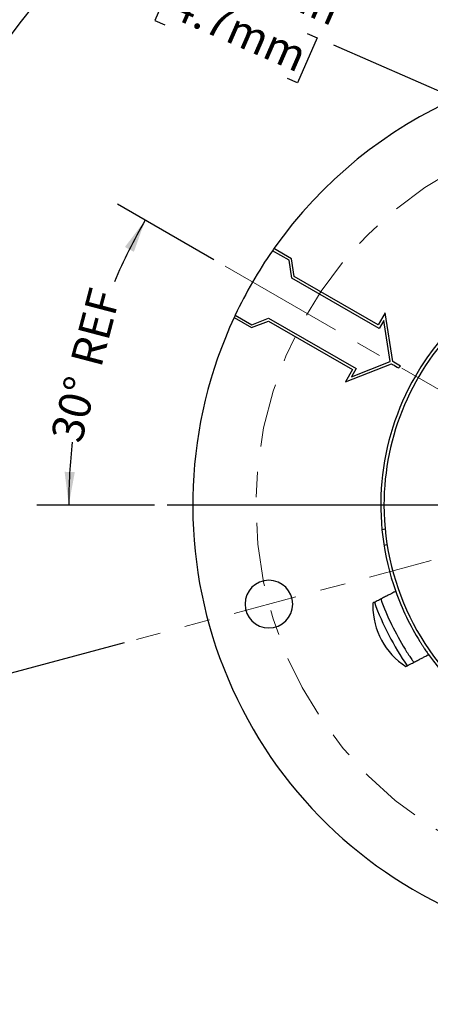
# Model space of a CAD drawing. Units: inches. Extents: x 0 to 17, y 0 to 11.
# Drawn here: x 3.5 to 5.1, y 5.1 to 9 of the extents above; entities that cross this region are included whole.
import ezdxf

# ---------------------------------------------------------------- set-up
doc = ezdxf.new("R2010")
doc.units = ezdxf.units.IN
doc.header["$MEASUREMENT"] = 0
doc.linetypes.add('CENTER', pattern=[0.4, 0.25, -0.05, 0.05, -0.05])
doc.linetypes.add('CENTERX2', pattern=[0.8, 0.5, -0.1, 0.1, -0.1])
doc.layers.add('FORMAT', color=7, linetype='Continuous')
doc.styles.add('SLDTEXTSTYLE0', font='TXT', dxfattribs={"width": 0.605})
doc.dimstyles.new('SLDDIMSTYLE0', dxfattribs={"dimtxt": 0.125, "dimasz": 0.13, "dimexe": 0, "dimexo": 0.0625, "dimgap": 0.03125, "dimtad": 0, "dimdec": 4, "dimzin": 12, "dimdsep": 46, "dimtxsty": 'SLDTEXTSTYLE0', "dimsah": 1, "dimcen": 0.09, "dimazin": 3, "dimtfac": 1, "dimtofl": 0, "dimtmove": 0, "dimatfit": 3, "dimfxl": 0, "dimfrac": 2, "dimtolj": 1, "dimtzin": 12, "dimarcsym": 0})
doc.dimstyles.new('SLDDIMSTYLE2', dxfattribs={"dimtxt": 0.125, "dimasz": 0.13, "dimexe": 0, "dimexo": 0.0625, "dimgap": 0.03125, "dimtad": 0, "dimdec": 4, "dimzin": 12, "dimdsep": 46, "dimtxsty": 'SLDTEXTSTYLE0', "dimsah": 1, "dimcen": 0.09, "dimadec": 0, "dimazin": 3, "dimtfac": 1, "dimtdec": 0, "dimtofl": 0, "dimtmove": 0, "dimatfit": 3, "dimfxl": 0, "dimfrac": 2, "dimtolj": 1, "dimtzin": 12, "dimarcsym": 0})
doc.dimstyles.new('SLDDIMSTYLE4', dxfattribs={"dimtxt": 0.125, "dimasz": 0.13, "dimexe": 0, "dimexo": 0.0625, "dimgap": 0.03125, "dimtad": 0, "dimrnd": 1e-09, "dimdsep": 46, "dimtxsty": 'SLDTEXTSTYLE0', "dimsah": 1, "dimcen": 0, "dimadec": 0, "dimazin": 2, "dimtfac": 1, "dimtofl": 0, "dimtmove": 0, "dimatfit": 3, "dimfxl": 0, "dimfrac": 2, "dimtolj": 1, "dimtzin": 12, "dimarcsym": 0})
doc.dimstyles.new('SLDDIMSTYLE7', dxfattribs={"dimtxt": 0.125, "dimasz": 0.13, "dimexe": 0, "dimexo": 0.0625, "dimgap": 0.03125, "dimtad": 0, "dimrnd": 1e-09, "dimdsep": 46, "dimtxsty": 'SLDTEXTSTYLE0', "dimsah": 1, "dimcen": 0.09, "dimadec": 0, "dimazin": 2, "dimtfac": 1, "dimtmove": 0, "dimatfit": 0, "dimfxl": 0, "dimfrac": 2, "dimtolj": 1, "dimtzin": 12, "dimarcsym": 0})

# ---------------------------------------------------------------- blocks, each defined once
blk = doc.blocks.new('_D_1')
at = {"layer": 'FORMAT', "color": 7}
for p, q in [((5.3766, 8.9715), (5.0547, 10.173)), ((3.8648, 6.538), (2.7897, 6.2499))]:
    blk.add_line(p, q, dxfattribs=at)
for start, end in [(105, 148.7923), (153.6281, 195)]:
    blk.add_arc((5.8837, 7.079), 3.0781, start, end, dxfattribs=at)
for points in [[(5.087, 10.0522), (4.9566, 10.0352), (4.9678, 9.9968)], [(2.9104, 6.2823), (2.8989, 6.4133), (2.86, 6.4038)]]:
    blk.add_solid(points, dxfattribs=at)
at = {"layer": 'FORMAT', "color": 7, "insert": (3.0663, 8.479), "char_height": 0.125, "attachment_point": 1, "rotation": 61.2102, "style": 'SLDTEXTSTYLE0'}
blk.add_mtext('90°', dxfattribs=at)
blk = doc.blocks.new('_D_3')
at = {"layer": 'FORMAT', "color": 7}
for p, q in [((4.2171, 8.0412), (3.839, 8.2595)), ((3.9837, 7.079), (3.5227, 7.079))]:
    blk.add_line(p, q, dxfattribs=at)
for start, end in [(150, 156.9123), (173.6499, 180)]:
    blk.add_arc((5.8837, 7.079), 2.236, start, end, dxfattribs=at)
for points in [[(3.9473, 8.197), (3.868, 8.092), (3.9032, 8.0731)], [(3.6477, 7.079), (3.6715, 7.2083), (3.6315, 7.2095)]]:
    blk.add_solid(points, dxfattribs=at)
at = {"layer": 'FORMAT', "color": 7, "char_height": 0.125, "attachment_point": 1, "rotation": 75.2811, "style": 'SLDTEXTSTYLE0'}
for s, insert in [('REF', (3.6532, 7.6454)), ('30°', (3.5753, 7.3489))]:
    blk.add_mtext(s, dxfattribs=dict(at, insert=insert))
blk = doc.blocks.new('_D_6')
at = {"layer": 'FORMAT', "color": 7}
for p, q in [((4.0618, 9.1574), (3.9849, 8.9816)), ((4.1011, 9.1402), (4.0618, 9.1574)), ((3.9849, 8.9816), (4.0242, 8.9644)), ((4.5819, 8.9298), (4.6213, 8.9126)), ((4.6213, 8.9126), (4.5444, 8.7368)), ((5.4091, 8.5679), (4.6869, 8.8839)), ((4.5444, 8.7368), (4.505, 8.754))]:
    blk.add_line(p, q, dxfattribs=at)
blk.add_solid([(5.4091, 8.5679), (5.2981, 8.6383), (5.282, 8.6017)], dxfattribs=at)
at = {"layer": 'FORMAT', "color": 7, "char_height": 0.125, "attachment_point": 1, "rotation": 336.3695, "style": 'SLDTEXTSTYLE0'}
for s, insert in [('%%c', (4.1198, 9.3391)), ('0.19in', (4.2868, 9.2661)), ('4.7mm', (4.0888, 9.112))]:
    blk.add_mtext(s, dxfattribs=dict(at, insert=insert))
blk = doc.blocks.new('SW_CENTERMARKSYMBOL_0')
at = {"layer": 'FORMAT', "color": 0}
for p, q in [((0, 0.2), (0, 1.85)), ((0, 0), (0, 0.1)), ((-0.2, 0), (-1.85, 0)), ((0, 0), (-0.1, 0)), ((0, 0), (0, -0.1)), ((0, 0), (0.1, 0)), ((0.2, 0), (1.85, 0)), ((0, -0.2), (0, -1.85))]:
    blk.add_line(p, q, dxfattribs=at)
blk = doc.blocks.new('_D_10')
at = {"layer": 'FORMAT', "color": 7}
for p, q in [((2.9464, 5.3016), (2.9464, 5.3445)), ((2.9464, 5.3445), (3.1382, 5.3445)), ((3.1382, 5.3445), (3.1382, 5.3016)), ((2.9464, 4.7767), (2.9464, 4.7338)), ((3.1382, 4.7338), (3.1382, 4.7767)), ((2.9464, 4.7338), (3.1382, 4.7338)), ((2.9462, 4.2931), (2.9462, 4.6145)), ((4.0837, 4.2931), (2.8212, 4.2931)), ((4.0837, 4.2311), (2.8212, 4.2311)), ((2.9462, 4.2311), (2.9462, 3.9811))]:
    blk.add_line(p, q, dxfattribs=at)
for points in [[(2.9462, 4.2931), (2.9662, 4.4231), (2.9262, 4.4231)], [(2.9462, 4.2311), (2.9262, 4.1011), (2.9662, 4.1011)]]:
    blk.add_solid(points, dxfattribs=at)
at = {"layer": 'FORMAT', "color": 7, "char_height": 0.125, "attachment_point": 1, "rotation": 90, "style": 'SLDTEXTSTYLE0'}
for s, insert in [('1.6mm', (2.9771, 4.7767)), ('0.06in', (2.7566, 4.8052))]:
    blk.add_mtext(s, dxfattribs=dict(at, insert=insert))

msp = doc.modelspace()

# ---------------------------------------------------------------- linework, layer by layer
at = {"color": 7, "linetype": 'Continuous', "lineweight": 25}
for p, q in [((4.52092, 8.04592), (4.45219, 8.0856)), ((4.51177, 8.03966), (4.44644, 8.07737)), ((4.53159, 7.97625), (4.52092, 8.04592)), ((4.52243, 7.96999), (4.51177, 8.03966)), ((4.86515, 7.77213), (4.52243, 7.96999)), ((4.86149, 7.78579), (4.53159, 7.97625)), ((4.29619, 7.8154), (4.36492, 7.77572)), ((4.30044, 7.82449), (4.36577, 7.78678)), ((4.36577, 7.78678), (4.43143, 7.81238)), ((4.43143, 7.81238), (4.77415, 7.61451)), ((4.88899, 7.83342), (4.86149, 7.78579)), ((4.91827, 7.64215), (4.88899, 7.83342)), ((4.36492, 7.77572), (4.43059, 7.80132)), ((4.43059, 7.80132), (4.76049, 7.61085)), ((4.88341, 7.80376), (4.86515, 7.77213)), ((4.90814, 7.64223), (4.88341, 7.80376)), ((4.73299, 7.56322), (4.91327, 7.63349)), ((4.75588, 7.58288), (4.90814, 7.64223)), ((4.91327, 7.63349), (4.91776, 7.6309)), ((4.92276, 7.63956), (4.91827, 7.64215)), ((4.76049, 7.61085), (4.73299, 7.56322)), ((4.77415, 7.61451), (4.75588, 7.58288)), ((4.88822, 6.98409), (4.87585, 6.98213)), ((4.89602, 6.92255), (4.88367, 6.92059))]:
    msp.add_line(p, q, dxfattribs=at)
for centre, radius, start, end in [((5.88371, 7.07898), 1.75, 20, 144.88572), ((5.88371, 7.07898), 1.75, 144.88572, 145.21435), ((5.88371, 7.07898), 1, 87.45325, 180), ((5.88371, 7.07898), 1.0125, 75.44784, 150), ((5.88371, 7.07898), 1.75, 145.21435, 154.78568), ((5.88371, 7.07898), 1.75, 155.11431, 200), ((5.88371, 7.07898), 1.75, 154.78568, 155.11431), ((5.88371, 7.07898), 1.75, 200, 20), ((5.88371, 7.07898), 1.0125, 150, 199.55216), ((5.88371, 7.07898), 1, 180, 235.5), ((4.4323, 6.69008), 0.0935, 360, 180), ((5.88371, 7.07898), 1.0125, 199.55216, 211.91827), ((4.4323, 6.69008), 0.0935, 180, 360), ((5.12434, 6.68369), 0.28441, 178.01131, 180), ((5.88128, 7.07389), 1.1015, 200.00101, 214.63782), ((5.88102, 7.07714), 1.0745, 199.97096, 211.64166), ((5.12434, 6.68369), 0.28441, 180, 236.98869), ((5.88371, 7.07898), 1.0125, 215.44784, 330)]:
    msp.add_arc(centre, radius, start, end, dxfattribs=at)
for points in [[(4.91776, 7.6309), (4.92562, 7.62636), (4.93351, 7.62181), (4.94106, 7.61745)], [(4.94873, 7.62457), (4.94037, 7.62939), (4.93154, 7.63449), (4.92276, 7.63956)], [(4.94106, 7.61745), (4.94362, 7.61982), (4.94618, 7.62219), (4.94873, 7.62457)]]:
    msp.add_open_spline(points, degree=3, dxfattribs=at)
for points, knots in [([(4.92959, 6.74014), (4.92957, 6.74013), (4.92953, 6.7401), (4.92919, 6.73993), (4.92864, 6.73964), (4.92763, 6.73912), (4.92584, 6.73818), (4.92186, 6.73611), (4.91486, 6.73247), (4.90364, 6.72663), (4.88997, 6.71951), (4.87703, 6.71277), (4.86603, 6.70705), (4.85752, 6.70262), (4.84885, 6.69811), (4.84302, 6.69507), (4.84011, 6.69355)], [0, 0, 0, 0, 0.0311597, 0.0623476, 0.0936415, 0.1251187, 0.1877349, 0.2501771, 0.3751062, 0.5000122, 0.6249267, 0.7498557, 0.8121299, 0.8748853, 0.9375714, 1, 1, 1, 1]), ([(5.02429, 6.54367), (5.02516, 6.54228), (5.02689, 6.53951), (5.02948, 6.53542), (5.03205, 6.5314), (5.0346, 6.52745), (5.03732, 6.52329), (5.04017, 6.51897), (5.04405, 6.51316), (5.04852, 6.50658), (5.05297, 6.50016), (5.05577, 6.49617), (5.05736, 6.4939), (5.05823, 6.49269), (5.05878, 6.49192), (5.05884, 6.49182), (5.05888, 6.49177)], [0, 0, 0, 0, 0.0503146, 0.1001797, 0.1499034, 0.1997965, 0.2501664, 0.3125326, 0.3752337, 0.5001138, 0.6250113, 0.7499063, 0.8122635, 0.8749506, 0.9375913, 1, 1, 1, 1]), ([(4.96625, 6.51345), (4.9684, 6.50996), (4.97054, 6.50654), (4.97478, 6.49982), (4.97691, 6.4965), (4.981, 6.49018), (4.98296, 6.48719), (4.98669, 6.48155), (4.98847, 6.47888), (4.9933, 6.47172), (4.99595, 6.46788), (4.99951, 6.46273), (5.00047, 6.46137), (5.00047, 6.46137)], [0, 0, 0, 0, 0.125, 0.125, 0.25, 0.25, 0.375, 0.375, 0.5, 0.5, 0.75, 0.75, 1, 1, 1, 1]), ([(4.9694, 6.44519), (4.97133, 6.4462), (4.97521, 6.44822), (4.98102, 6.45124), (4.98775, 6.45474), (4.99531, 6.45868), (5.00631, 6.46441), (5.01926, 6.47115), (5.03293, 6.47827), (5.04415, 6.48411), (5.05115, 6.48775), (5.05513, 6.48982), (5.05726, 6.49093), (5.05863, 6.49164), (5.05879, 6.49173), (5.05888, 6.49177)], [0, 0, 0, 0, 0.0415695, 0.0832254, 0.1251428, 0.1877636, 0.2501738, 0.3751042, 0.5000201, 0.6249276, 0.749858, 0.8121656, 0.8749179, 0.9376039, 1, 1, 1, 1])]:
    msp.add_open_spline(points, degree=3, knots=knots, dxfattribs=at)
at = {"layer": 'FORMAT', "color": 7, "linetype": 'CENTERX2', "lineweight": 18}
msp.add_line((4.26043, 8.01618), (5.86003, 7.09265), dxfattribs=at)
at = {"layer": 'FORMAT', "color": 7, "linetype": 'CENTER', "lineweight": 18}
msp.add_line((7.72531, 7.57244), (3.91313, 6.55097), dxfattribs=at)
msp.add_circle((5.88371, 7.07898), 1.5026, dxfattribs=at)

# ---------------------------------------------------------------- block references
at = {"layer": 'FORMAT', "color": 7}
msp.add_blockref('SW_CENTERMARKSYMBOL_0', (5.88371, 7.07898), dxfattribs=at)

# ---------------------------------------------------------------- dimensions: what is measured, and where the dimension line sits
dim = msp.add_angular_dim_2l(base=(4.03569, 9.54066), line1=((5.38956, 8.92318), (6.36695, 5.27548)), line2=((3.91313, 6.55097), (7.72531, 7.57244)), dimstyle='SLDDIMSTYLE0', dxfattribs=at)
dim.commit()
dim.dimension.update_dxf_attribs({"geometry": '_D_1', "text_midpoint": (3.18604, 8.56141), "dimtype": 162})
dim = msp.add_diameter_dim_2p(p1=(5.58046, 8.49291), p2=(5.40914, 8.56787), dimstyle='SLDDIMSTYLE4', dxfattribs=at)
dim.commit()
dim.dimension.update_dxf_attribs({"geometry": '_D_6', "text_midpoint": (4.34153, 9.03497), "dimtype": 163})
dim = msp.add_angular_dim_2l(base=(3.88341, 8.0782), line1=((7.73371, 7.07898), (4.03371, 7.07898)), line2=((4.26043, 8.01618), (5.86003, 7.09265)), text='<> REF', dimstyle='SLDDIMSTYLE2', dxfattribs=at)
dim.commit()
dim.dimension.update_dxf_attribs({"geometry": '_D_3', "text_midpoint": (3.7211, 7.64709), "dimtype": 162})
dim = msp.add_linear_dim(base=(2.94618, 4.23106), p1=(4.13371, 4.29306), p2=(4.13371, 4.23106), angle=90, dimstyle='SLDDIMSTYLE7', dxfattribs=at)
dim.commit()
dim.dimension.update_dxf_attribs({"geometry": '_D_10', "text_midpoint": (2.94618, 5.03916), "dimtype": 160})

doc.saveas('drawing.dxf')
